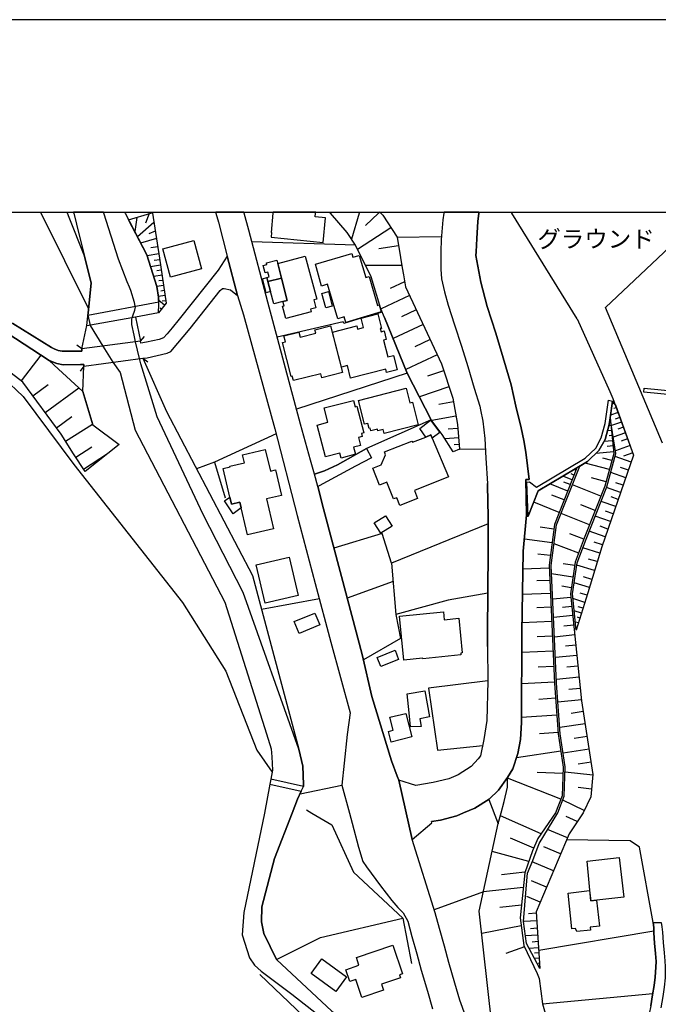
# Model space of a CAD drawing. Extents: x -10 to 410, y -24 to 273.
# Drawn here: x 79 to 157, y 153 to 273 of the extents above; entities that cross this region are included whole.
import ezdxf

# ---------------------------------------------------------------- set-up
doc = ezdxf.new("R2010")
doc.units = 0
for name, color, linetype in [('01_CYUKI_PNT', 2, 'Continuous'), ('05_DM_LINE', 7, 'Continuous'), ('06_HOUSE_POLY', 160, 'Continuous'), ('08_ROAD_LINE', 3, 'Continuous'), ('09_ROAD_POLY', 5, 'Continuous'), ('12_KASEN_LINE', 4, 'Continuous'), ('13_KASEN_POLY', 253, 'Continuous'), ('印刷レイアウト', 1, 'Continuous'), ('印刷用フレーム', 1, 'Continuous'), ('背景', 3, 'Continuous')]:
    doc.layers.add(name, color=color, linetype=linetype)
doc.styles.add('STD', font='txt')

msp = doc.modelspace()

# ---------------------------------------------------------------- linework, layer by layer
at = {"layer": '05_DM_LINE', "color": 253}
for p, q in [((84.753483, 249.647122), (84.77312, 249.592)), ((84.788623, 249.547214), (84.77312, 249.592)), ((91.749266, 249.647122), (91.778033, 249.592)), ((91.778033, 249.592), (91.798531, 249.547214)), ((92.228134, 248.722975), (94.953722, 249.547214)), ((93.213432, 249.017875), (92.973309, 247.287404)), ((94.742882, 249.482619), (94.282789, 248.297161)), ((94.953722, 249.547214), (95.098244, 249.592)), ((95.123565, 249.592), (95.133384, 249.547214)), ((116.744984, 249.647122), (116.808202, 249.592)), ((116.857983, 249.547214), (116.808202, 249.592)), ((120.362851, 249.547214), (119.438015, 246.351888)), ((120.378526, 249.592), (120.362851, 249.547214)), ((120.394374, 249.647122), (120.378526, 249.592)), ((122.71344, 249.547214), (121.147989, 248.017936)), ((122.758398, 249.592), (122.71344, 249.547214)), ((122.857962, 249.687774), (122.758398, 249.592)), ((122.89982, 249.647122), (122.953735, 249.592)), ((122.953735, 249.592), (122.992837, 249.547214)), ((130.718292, 249.592), (130.708645, 249.547214)), ((130.727593, 249.647122), (130.718292, 249.592)), ((134.978152, 249.592), (134.973329, 249.547214)), ((134.985042, 249.647122), (134.978152, 249.592)), ((138.92916, 249.647122), (138.963439, 249.592)), ((138.987899, 249.547214), (138.963439, 249.592)), ((146.978109, 236.656528), (138.987899, 249.547214)), ((95.313045, 248.386906), (93.298526, 246.662291)), ((124.248574, 247.752147), (120.173543, 245.11751)), ((95.623621, 246.447489), (93.697812, 245.886972)), ((95.483061, 247.336152), (94.708603, 246.996293)), ((124.998572, 246.592011), (130.418568, 246.691747)), ((95.782784, 245.422057), (94.933223, 245.287354)), ((119.913611, 245.642887), (107.268216, 246.027705)), ((125.168587, 245.562789), (122.758398, 245.166258)), ((95.918521, 244.572496), (94.478126, 244.342019)), ((96.128499, 243.181883), (94.902907, 243.002222)), ((96.032898, 243.847993), (95.362999, 243.752219)), ((125.572869, 243.142782), (121.168487, 243.131068)), ((96.308161, 241.947506), (95.288757, 241.797127)), ((96.218416, 242.5628), (95.657899, 242.482701)), ((96.487823, 240.707271), (95.673402, 240.592033)), ((96.398078, 241.326527), (95.938158, 241.261932)), ((125.918585, 241.172187), (124.138331, 240.347948)), ((96.668518, 239.472894), (95.858059, 239.351799)), ((96.578773, 240.09215), (96.173458, 240.031516)), ((126.528022, 239.472894), (123.038657, 237.851804)), ((87.268231, 237.076485), (95.907841, 238.707221)), ((96.62356, 238.297083), (95.898022, 238.87138)), ((96.233058, 237.806845), (96.072861, 237.931902)), ((96.758435, 238.851915), (96.333655, 238.791281)), ((157.393149, 221.457284), (150.443014, 238.021819)), ((93.053407, 236.832228), (87.123709, 235.767866)), ((127.338481, 237.726747), (125.543586, 236.892862)), ((128.168576, 235.931852), (124.503512, 234.232731)), ((93.697812, 233.892872), (94.157905, 234.486635)), ((86.508415, 232.97286), (85.918614, 233.431919)), ((93.697812, 233.892872), (86.508415, 232.97286)), ((129.018137, 234.097856), (127.148139, 233.23262)), ((79.143145, 229.05682), (81.548511, 232.197541)), ((129.888368, 232.226824), (126.063106, 230.451394)), ((86.772998, 230.861533), (86.322896, 230.267771)), ((86.772998, 230.861533), (93.973248, 231.847864)), ((93.973248, 231.847864), (94.572866, 231.396729)), ((126.242768, 230.021791), (112.703715, 225.62137)), ((130.678328, 230.277589), (128.72806, 229.627155)), ((80.553395, 227.246422), (82.40789, 228.611541)), ((131.328762, 228.322498), (127.718302, 227.121365)), ((82.063036, 225.197624), (86.152881, 228.217078)), ((131.862925, 226.502281), (130.107993, 226.191706)), ((151.468446, 226.336228), (151.242792, 226.191706)), ((132.1735, 224.746316), (129.218297, 224.223006)), ((151.973325, 225.197624), (151.053312, 224.867411)), ((151.758351, 225.787424), (151.453805, 225.678042)), ((83.43315, 223.342095), (85.288679, 224.711176)), ((84.523006, 221.726862), (87.838566, 223.791336)), ((151.043494, 224.256079), (150.968391, 224.246433)), ((151.108089, 223.607712), (150.968391, 223.562754)), ((152.398105, 224.027669), (151.163727, 223.611502)), ((152.188127, 224.611613), (151.628471, 224.406458)), ((132.393125, 223.261997), (131.237984, 223.166223)), ((151.168551, 223.012055), (150.67349, 222.96124)), ((151.232974, 222.392799), (150.862971, 222.351803)), ((152.867844, 222.732658), (151.388348, 222.191606)), ((152.623587, 223.406519), (151.947831, 223.162434)), ((132.487865, 222.111507), (130.848172, 221.976804)), ((132.553322, 221.29123), (131.943023, 221.242482)), ((151.293608, 221.767859), (150.237858, 221.662439)), ((151.358031, 221.146708), (150.617852, 221.072466)), ((153.43818, 221.178059), (151.652931, 220.527625)), ((153.138284, 221.992479), (152.328687, 221.697579)), ((85.777882, 219.742487), (87.737969, 221.03147)), ((86.737858, 218.281595), (89.652926, 220.201374)), ((132.59828, 220.73278), (135.773108, 220.77171)), ((151.433306, 220.406529), (149.253594, 220.187766)), ((153.763224, 220.287329), (152.638228, 219.87719)), ((102.708632, 219.162333), (100.51824, 218.332237)), ((150.918609, 218.236636), (147.942908, 219.041238)), ((151.218332, 219.341995), (150.107978, 219.642752)), ((153.563064, 219.156477), (151.607973, 219.832232)), ((146.588468, 217.572594), (146.253605, 217.707297)), ((146.817912, 218.152576), (146.598287, 218.242493)), ((152.897989, 217.236525), (151.078806, 217.867494)), ((153.223206, 218.181859), (152.282867, 218.506215)), ((145.817973, 215.621292), (143.638261, 216.486528)), ((146.357992, 216.99244), (145.237991, 217.437718)), ((146.128548, 216.412286), (145.343411, 216.722861)), ((149.883358, 214.996351), (146.393132, 216.392821)), ((150.513293, 216.746288), (148.718399, 217.236525)), ((152.583624, 216.326503), (151.703746, 216.631049)), ((145.383374, 214.531608), (143.873733, 215.131055)), ((152.277871, 215.447487), (150.567898, 216.041249)), ((144.788751, 213.021795), (141.668528, 214.256173)), ((149.188137, 213.252272), (147.443024, 213.947492)), ((151.678252, 213.722872), (149.893176, 214.342128)), ((151.978148, 214.597926), (151.108089, 214.896788)), ((148.492745, 211.506125), (145.008375, 212.896738)), ((151.367849, 212.832315), (150.453693, 213.14668)), ((151.048489, 211.916264), (149.183142, 212.566698)), ((144.128498, 210.976786), (142.463483, 211.197445)), ((147.798386, 209.767902), (146.093408, 210.402661)), ((150.393232, 210.027662), (148.442963, 210.707208)), ((150.728095, 210.982643), (149.773115, 211.316645)), ((143.913696, 209.312805), (140.528029, 209.752227)), ((147.163627, 208.056896), (144.148135, 209.187748)), ((150.053373, 209.053045), (149.058257, 209.396693)), ((143.708541, 207.736502), (142.193043, 207.931839)), ((149.737975, 208.04122), (147.657826, 208.67219)), ((124.328673, 206.812699), (124.848193, 200.552961)), ((146.678385, 206.53158), (145.268136, 206.746381)), ((149.428261, 207.00218), (148.353219, 207.326363)), ((143.567981, 206.217042), (140.348195, 206.066664)), ((146.463411, 205.12133), (143.853063, 205.521822)), ((149.103216, 205.927999), (146.938146, 206.576366)), ((124.518153, 204.562708), (118.907815, 202.537336)), ((143.638261, 204.717048), (142.053345, 204.642806)), ((148.47328, 203.836137), (146.60311, 204.402683)), ((148.777999, 204.842105), (147.768241, 205.146823)), ((143.713536, 203.131098), (140.288767, 202.976758)), ((146.263251, 203.816672), (145.088474, 203.996334)), ((148.188026, 202.902688), (147.322791, 203.172095)), ((108.458668, 201.22286), (115.508367, 202.492377)), ((146.192971, 202.642928), (143.998618, 202.412451)), ((147.91862, 202.03728), (146.463411, 202.492377)), ((143.788639, 201.46126), (142.043526, 201.3772)), ((146.30821, 201.541187), (145.178391, 201.428015)), ((147.503486, 200.711263), (146.617752, 200.986526)), ((147.688143, 201.30692), (147.117807, 201.486582)), ((143.873733, 199.711152), (140.228133, 199.547165)), ((146.428271, 200.412401), (144.103177, 200.172106)), ((147.133483, 199.521672), (146.758484, 199.63691)), ((147.317967, 200.117501), (147.003602, 200.211207)), ((146.548505, 199.246408), (145.353057, 199.127208)), ((146.942969, 198.922225), (146.888364, 198.94169)), ((143.953659, 197.922114), (142.112945, 197.836159)), ((146.67339, 198.053027), (144.21342, 197.797057)), ((144.038753, 196.08226), (140.203673, 195.906561)), ((146.798447, 196.822439), (145.532891, 196.691698)), ((146.93315, 195.556883), (144.328658, 195.287305)), ((144.128498, 194.197621), (142.213542, 194.111666)), ((147.068026, 194.256188), (145.728228, 194.117523)), ((144.218415, 192.287316), (140.197816, 192.097835)), ((147.203762, 192.916218), (144.453715, 192.631136)), ((147.348284, 191.537318), (145.94303, 191.392796)), ((144.348295, 190.332224), (142.303286, 190.191664)), ((147.492806, 190.13103), (144.633377, 189.83613)), ((147.708641, 188.711134), (146.228111, 188.482724)), ((144.492817, 188.287387), (140.18817, 187.992487)), ((147.942908, 187.226815), (144.848351, 186.746396)), ((144.638372, 186.146777), (142.358063, 185.98658)), ((148.183203, 185.681862), (146.60311, 185.437777)), ((144.978231, 183.886967), (139.558234, 183.041368)), ((148.428322, 184.107625), (145.273131, 183.611532)), ((148.67344, 182.527705), (147.093347, 182.281552)), ((113.583592, 179.562855), (109.588487, 180.457374)), ((144.998729, 178.03151), (138.487843, 180.576402)), ((145.253494, 181.166203), (142.088485, 181.281441)), ((148.893237, 180.951401), (145.508431, 181.297116)), ((109.447928, 179.847937), (113.303334, 178.972883)), ((113.157779, 178.666269), (118.263238, 179.726842)), ((148.723222, 179.25607), (147.083529, 179.422123)), ((136.18807, 177.982762), (137.322884, 175.021703)), ((147.84834, 176.646754), (145.208535, 177.881132)), ((142.568042, 173.781468), (137.607966, 175.967037)), ((146.99275, 175.277673), (145.638311, 175.906576)), ((145.793513, 173.302945), (143.362826, 174.322521)), ((141.673523, 172.02757), (138.853196, 173.271766)), ((144.958594, 171.326493), (142.898082, 172.191729)), ((141.068047, 170.406481), (136.598208, 171.637069)), ((144.088535, 169.267877), (141.492828, 170.361522)), ((140.603132, 169.097861), (137.758344, 168.791248)), ((140.393153, 167.242505), (135.543492, 166.717128)), ((143.242764, 167.26197), (141.418586, 168.037288)), ((135.543492, 166.717128), (129.538691, 164.492457)), ((142.473302, 165.437792), (140.843427, 166.127155)), ((140.168533, 165.082258), (137.532863, 164.797176)), ((141.987888, 164.10764), (141.04841, 164.041322)), ((140.138216, 162.572506), (135.338509, 161.611669)), ((142.053345, 163.166268), (140.523033, 163.066705)), ((142.112945, 162.26193), (141.263384, 162.207326)), ((142.168583, 161.416332), (140.64809, 161.316596)), ((156.338433, 161.912425), (142.29364, 159.547195)), ((140.528029, 160.006082), (138.288717, 159.187699)), ((142.268146, 159.887054), (141.088546, 159.806955)), ((142.218365, 160.627233), (141.483009, 160.576417)), ((142.313105, 159.246438), (141.763268, 159.207336)), ((142.353068, 158.621326), (141.763268, 158.582224)), ((142.393203, 157.996385), (142.208546, 157.976748)), ((142.748565, 153.053018), (156.208553, 154.287396))]:
    msp.add_line(p, q, dxfattribs=at)
for points in [[(86.508415, 232.97286), (87.128532, 235.806968), (87.298375, 237.357777), (87.657871, 241.002171), (86.817957, 244.396796), (84.978103, 249.017875), (84.788623, 249.547214)], [(91.798531, 249.547214), (94.438163, 244.46122), (95.678398, 240.582387), (95.867706, 239.26791), (95.907841, 238.707221)], [(95.098244, 249.592), (95.123565, 249.597857), (95.123565, 249.592)], [(95.133384, 249.547214), (96.003442, 244.047119), (96.808217, 238.531521), (95.883381, 237.367424)], [(132.59828, 220.73278), (131.822789, 220.406529), (130.518132, 222.506143), (129.153012, 224.312751), (126.242768, 230.021791), (123.442939, 236.802945), (123.0328, 237.861622), (121.843381, 241.781452), (119.913611, 245.642887), (118.893174, 247.15649), (116.857983, 249.547214)], [(122.992837, 249.547214), (123.258454, 249.277635), (124.998572, 246.592011), (125.403026, 244.111542), (125.623684, 242.847881), (125.763211, 242.011929), (126.038646, 240.52761), (130.39807, 231.12715), (131.782826, 226.957378), (132.353162, 223.752234), (132.59828, 220.73278)], [(130.708645, 249.547214), (130.56309, 248.701443), (130.388251, 246.287465), (130.328651, 244.89289), (130.322795, 242.691646), (130.407888, 241.512046), (130.782887, 239.927991), (131.237984, 238.326366), (132.013303, 235.896712), (132.848222, 233.303072), (133.643178, 230.816747), (134.418496, 228.191756), (135.093391, 225.961229), (135.173489, 225.547129), (135.443068, 224.142908), (135.697833, 222.031581), (135.838565, 219.61743), (136.032868, 216.52184)], [(134.973329, 249.547214), (134.848272, 248.537457), (134.733034, 246.457308), (134.628475, 244.82261), (134.603153, 244.371303), (135.208629, 241.101907), (136.003585, 238.131201), (137.063124, 234.906592), (137.947824, 231.892822), (138.9078, 228.58622), (139.508453, 225.961229), (140.148035, 223.332277), (140.48307, 221.777677), (140.703729, 220.367428), (140.928349, 218.687771), (141.103187, 217.04136), (140.703729, 217.04136)], [(159.668635, 249.547214), (160.343357, 247.38111), (150.443014, 238.021819)], [(95.883381, 237.367424), (95.928339, 238.396818), (95.867706, 239.26791), (95.678398, 240.582387), (94.438163, 244.46122), (92.228134, 248.722975)], [(86.907874, 218.021834), (85.50348, 220.156588), (83.992806, 222.576423), (79.313161, 228.927973), (71.138293, 235.187712), (72.748703, 237.967042)], [(72.748703, 237.967042), (77.358069, 234.922095), (82.523128, 231.566744), (83.688087, 230.512028), (86.628476, 227.777656), (87.873706, 223.681954), (91.05818, 221.316724), (86.907874, 218.021834)], [(95.883381, 237.367424), (93.053407, 236.832228), (93.697812, 233.892872)], [(123.188174, 237.45734), (120.617788, 236.736627), (118.503533, 236.066728), (118.398113, 236.287386), (110.367768, 234.412393)], [(123.442939, 236.802945), (126.242768, 230.021791), (129.153012, 224.312751), (121.282864, 220.826487), (117.723219, 218.806972), (116.143126, 218.086258), (114.92339, 217.6663)], [(146.978109, 236.656528), (150.963567, 227.787302), (151.343389, 226.922238), (153.86296, 220.017923)], [(87.873706, 223.681954), (86.628476, 227.777656), (86.772998, 230.861533)], [(93.973248, 231.847864), (96.838534, 225.322508), (107.367779, 205.306848), (113.013257, 184.117444), (113.513312, 182.031611), (113.578769, 179.787303), (113.583592, 179.562855)], [(146.86287, 198.652646), (146.398127, 203.08235), (146.983104, 206.86162), (148.067965, 209.767902), (150.608034, 216.137023), (151.708569, 220.191728), (151.013349, 224.566654), (151.298431, 226.597883)], [(151.298431, 226.597883), (151.678252, 226.006188), (153.86296, 220.017923), (149.973275, 208.81275), (148.277943, 203.181913), (146.86287, 198.652646)], [(144.612878, 176.361673), (145.398016, 178.367407), (145.527896, 181.951512), (144.898132, 186.006217), (144.47318, 192.16622), (143.803281, 206.547083), (144.447858, 211.48666), (147.288684, 218.652631), (148.24866, 219.222967), (149.638239, 220.556908), (150.388236, 221.931845), (150.893115, 223.752234), (151.013349, 224.566654)], [(151.013349, 224.566654), (151.453805, 220.211192), (150.367738, 216.217121), (147.833526, 209.857647), (146.737986, 206.927938), (146.148013, 203.08614), (147.508481, 190.012002), (148.902884, 181.037356), (148.623659, 178.306946), (147.71846, 176.367529)], [(110.248568, 222.611563), (102.708632, 219.162333), (103.998648, 214.791368)], [(140.77797, 212.572555), (141.003624, 212.55309), (142.208546, 215.642824), (146.938146, 218.441619)], [(146.938146, 218.441619), (144.203773, 211.547122), (143.553339, 206.562758), (144.223238, 192.152612), (144.653014, 185.976762), (145.277954, 181.937732), (145.152897, 178.416328), (144.348295, 176.361673)], [(136.032868, 216.52184), (136.088506, 214.127154), (136.09333, 212.732751), (136.103148, 208.287373), (136.027873, 198.416313), (136.018226, 196.636921)], [(140.703729, 217.04136), (140.793646, 212.701401), (140.397976, 208.267908), (140.38833, 208.162316), (140.203673, 198.437845), (140.18817, 187.357728)], [(136.09333, 211.631182), (124.328673, 206.812699), (123.188174, 210.422126), (117.282764, 208.662371)], [(137.718381, 176.351854), (138.053417, 177.723002), (138.453737, 179.482757), (138.487843, 180.666319), (139.10796, 181.711217), (139.748576, 183.597923), (140.043648, 185.316682), (140.18817, 187.357728), (140.203673, 198.437845), (140.38833, 208.162316), (140.397976, 208.267908), (140.77797, 212.572555)], [(136.063185, 203.142811), (131.223343, 202.287394), (124.848193, 200.552961), (125.393207, 197.617395), (120.883405, 195.006185)], [(136.018226, 196.636921), (136.068008, 192.428048), (135.947947, 187.621278), (135.598269, 185.306863), (135.178312, 183.303023), (134.907872, 182.922168), (134.027995, 181.996299)], [(136.068008, 192.46715), (128.813154, 191.566602), (129.91369, 184.012024), (135.443068, 184.556866)], [(140.18817, 187.357728), (140.043648, 185.316682), (139.748576, 183.597923), (139.10796, 181.711217), (138.487843, 180.666319), (137.362847, 179.107758), (136.242847, 178.017902), (134.498595, 176.92219), (133.117801, 176.342036)], [(113.303334, 178.972883), (112.838418, 177.99637), (112.188156, 176.312752)], [(112.188156, 176.312752), (110.048408, 170.781479), (108.47331, 164.886921), (108.428352, 163.052924), (108.73307, 161.631133), (110.282846, 158.428056), (117.023003, 152.156432), (129.067919, 143.486504), (131.71358, 142.877239), (131.013364, 142.222843), (136.753582, 134.572492), (144.503497, 119.847982), (145.748726, 116.826289)], [(133.117801, 176.342036), (132.308203, 176.002177), (130.293511, 175.466981), (129.213474, 175.28732)], [(150.503475, 117.152539), (149.978098, 117.621417), (146.322852, 124.656474), (139.273153, 139.896715), (136.902927, 147.527601), (136.473324, 149.97293), (136.572887, 150.537409), (135.032757, 164.347936), (137.328741, 175.031521), (137.718381, 176.351854)], [(144.348295, 176.361673), (142.178402, 173.216989), (141.538647, 171.716995), (140.578672, 169.027581), (140.008336, 163.547123), (140.463433, 160.136995), (142.103126, 156.742543), (142.348245, 156.127249), (142.748565, 153.053018), (144.233057, 147.756184), (151.223328, 129.931949), (152.178308, 128.896697), (159.418521, 122.582354)], [(142.438162, 157.361627), (140.773147, 160.38108), (140.413652, 163.092026), (140.763329, 167.066633), (140.903027, 168.976766), (141.567931, 170.527576), (142.322923, 172.621332), (144.612878, 176.361673)], [(147.71846, 176.367529), (145.992811, 173.781468), (141.978069, 164.261981), (142.438162, 157.361627)], [(156.237836, 162.967141), (154.563175, 172.162446), (153.453682, 172.916233), (145.68327, 173.047146)], [(110.282846, 158.428056), (115.643243, 161.121431), (125.718424, 163.502165)], [(125.638326, 138.562774), (125.143094, 140.512009), (108.242833, 156.597849)]]:
    msp.add_lwpolyline(points, dxfattribs=at)
at = {"layer": '06_HOUSE_POLY', "color": 255}
for points in [[(109.618804, 247.168203), (109.673409, 247.164242), (109.618804, 246.594078), (115.983963, 245.968966), (116.278863, 248.965165), (115.008484, 249.09005), (115.05327, 249.549109), (115.062916, 249.647122), (109.858583, 249.647122), (109.848248, 249.549109)], [(97.333594, 241.709277), (96.408758, 245.199504), (100.203703, 246.209261), (101.133362, 242.724891), (97.333594, 241.709277)], [(110.878503, 241.613504), (110.433225, 243.384972), (113.763254, 244.289309), (115.18315, 239.058793), (114.833645, 238.965087), (115.093405, 237.99822), (114.433153, 237.818559), (114.519108, 237.51005), (111.418522, 236.66428), (111.008384, 238.164274), (111.208544, 238.219051), (111.058165, 238.763893), (111.564077, 238.88895), (110.878503, 241.613504)], [(118.748652, 236.193679), (118.543496, 236.873397), (117.769211, 236.644815), (116.503483, 240.889), (115.773984, 240.619421), (115.05327, 243.308835), (119.453691, 244.623311), (119.593389, 244.148749), (120.363885, 244.379226), (121.163664, 241.693602), (121.573802, 241.814697), (122.623695, 238.283474), (122.798534, 238.340146), (123.053299, 237.4787), (118.748652, 236.193679)], [(109.10893, 241.668281), (109.383504, 241.744417), (109.223307, 242.344036), (108.913765, 242.259976), (108.668647, 243.154495), (109.113926, 243.273695), (109.058287, 243.478851), (110.314025, 243.818709), (110.433225, 243.384972), (110.878503, 241.613504), (109.233987, 241.189757), (109.10893, 241.668281)], [(109.10893, 241.668281), (109.233987, 241.189757), (109.538706, 239.965025), (109.033827, 239.828427), (108.573907, 241.523759), (109.10893, 241.668281)], [(109.233987, 241.189757), (110.878503, 241.613504), (111.564077, 238.88895), (111.058165, 238.763893), (109.948844, 238.465031), (109.538706, 239.965025), (109.233987, 241.189757)], [(116.293505, 237.978756), (115.823766, 239.748329), (116.623717, 239.965025), (117.093456, 238.193557), (116.293505, 237.978756)], [(119.328806, 229.404602), (118.939166, 230.939737), (118.208633, 230.748362), (117.1236, 235.013907), (120.088449, 235.76976), (120.18319, 235.394762), (120.903904, 235.578385), (120.613826, 236.719057), (122.649017, 237.238577), (123.093434, 235.478822), (122.948912, 235.443682), (123.043652, 235.058865), (123.404009, 235.154639), (123.668593, 234.119387), (123.338553, 234.033432), (123.854111, 231.988596), (124.558289, 232.168258), (125.003567, 230.430035), (123.703733, 230.099822), (123.604169, 230.488601), (119.328806, 229.404602)], [(112.348181, 229.103845), (112.208655, 229.658506), (112.053281, 229.619404), (111.018202, 233.738532), (111.373736, 233.828449), (111.189079, 234.55502), (112.998615, 235.013907), (113.148994, 234.41825), (115.068945, 234.898668), (114.968349, 235.308807), (116.883477, 235.789398), (118.323872, 230.078463), (115.828761, 229.449561), (115.703704, 229.943587), (112.348181, 229.103845)], [(123.418651, 222.629133), (123.288599, 223.144864), (122.658835, 222.97881), (122.609054, 223.183793), (121.808241, 222.97881), (121.723319, 223.304888), (121.578798, 223.269748), (121.418601, 223.879186), (121.033784, 223.779622), (120.288609, 226.689695), (126.093423, 228.180043), (126.553343, 226.388938), (126.873565, 226.474893), (127.588422, 223.703486), (123.418651, 222.629133)], [(118.178316, 219.644819), (118.018119, 220.2484), (116.243723, 219.783484), (115.223286, 223.664384), (116.564117, 224.019746), (116.10902, 225.760036), (119.663669, 226.689695), (119.868825, 225.908519), (120.083626, 225.968981), (120.933187, 222.728868), (120.648966, 222.654626), (120.748702, 222.283417), (120.288609, 222.164389), (120.543547, 221.183915), (119.693986, 220.959295), (119.918606, 220.103706), (118.178316, 219.644819)], [(128.48897, 222.209348), (127.774113, 223.23857), (129.088417, 224.254184), (130.198771, 222.779511), (129.283754, 222.093937), (129.133375, 222.465146), (128.48897, 222.209348)], [(128.48897, 222.209348), (129.133375, 222.465146), (129.283754, 222.093937), (131.273985, 217.344012), (127.118856, 215.703457), (127.503501, 214.724878), (125.318966, 213.863604), (124.94879, 214.804976), (124.568968, 214.654598), (123.763333, 216.689788), (122.854172, 216.328398), (122.028899, 218.414403), (123.058294, 218.814723), (123.598313, 220.049101), (123.463437, 220.404635), (126.814137, 221.724967), (126.873565, 221.574417), (128.48897, 222.209348)], [(104.773966, 214.039304), (104.577768, 214.8694), (103.753529, 218.369444), (104.618765, 218.574428), (104.60309, 218.644708), (106.368701, 219.064665), (106.133401, 220.054957), (108.90877, 220.703324), (109.528887, 218.058869), (110.143148, 218.203391), (110.878503, 215.074555), (109.078786, 214.654598), (109.933169, 211.01985), (106.748695, 210.269853), (105.803361, 214.283561), (104.773966, 214.039304)], [(104.773966, 214.039304), (105.803361, 214.283561), (105.973204, 213.554924), (104.98894, 212.844028), (103.918549, 214.414303), (104.577768, 214.8694), (104.773966, 214.039304)], [(123.013336, 210.465017), (122.213557, 211.734707), (123.593317, 212.609589), (124.398953, 211.344033), (123.013336, 210.465017)], [(108.903947, 201.920147), (107.803411, 206.635105), (111.808162, 207.568553), (112.90887, 202.853768), (108.903947, 201.920147)], [(113.038751, 198.254221), (112.453773, 199.7034), (114.973172, 200.724871), (115.558149, 199.273625), (113.038751, 198.254221)], [(125.813165, 194.988615), (125.274007, 200.340054), (130.653868, 200.885068), (130.753604, 199.920269), (132.518182, 200.099931), (132.948819, 195.863497), (132.7633, 195.844032), (132.788622, 195.613555), (128.118795, 195.138993), (128.113799, 195.219092), (125.813165, 194.988615)], [(123.00834, 194.215191), (122.568918, 195.324512), (124.74863, 196.183891), (125.188052, 195.07836), (123.00834, 194.215191)], [(126.65394, 186.853711), (126.468422, 188.549042), (126.213485, 190.853811), (128.378555, 191.244485), (128.958537, 188.049159), (127.774113, 187.840042), (127.948779, 186.869386), (126.65394, 186.853711)], [(124.263216, 184.988536), (123.944028, 186.279586), (124.52401, 186.424108), (124.128513, 188.004201), (126.078781, 188.488581), (126.793639, 185.619333), (124.263216, 184.988536)], [(148.633477, 165.619348), (148.188026, 170.439726), (152.118708, 170.894823), (152.673541, 166.074445), (148.633477, 165.619348)], [(148.633477, 165.619348), (148.633477, 165.599883), (149.343339, 165.679982), (149.703696, 162.523758), (148.573877, 162.394739), (148.61384, 162.039377), (146.923504, 161.849897), (146.783805, 162.215077), (146.338527, 162.183899), (145.88343, 166.533504), (148.488955, 166.853726), (148.633477, 165.619348)], [(120.708567, 153.824547), (119.973211, 156.010116), (119.213567, 155.754145), (118.72333, 157.203324), (120.34821, 157.748338), (120.033845, 158.689711), (124.48887, 160.189705), (125.663647, 156.693623), (125.293644, 156.568566), (125.418529, 156.215099), (123.108076, 155.43978), (123.353194, 154.715104), (120.708567, 153.824547)], [(117.538734, 154.549051), (114.503605, 156.7484), (115.798444, 158.539332), (118.838569, 156.340156), (117.538734, 154.549051)]]:
    msp.add_lwpolyline(points, close=True, dxfattribs=at)
at = {"layer": '08_ROAD_LINE', "color": 253}
for p, q in [((102.867451, 249.647122), (102.88347, 249.592)), ((102.88347, 249.592), (102.893117, 249.547214)), ((106.308584, 249.647122), (106.322881, 249.592)), ((106.333561, 249.547214), (106.322881, 249.592)), ((130.718292, 249.592), (130.708645, 249.547214)), ((130.727593, 249.647122), (130.718292, 249.592)), ((134.973329, 249.547214), (134.978152, 249.592)), ((134.985042, 249.647122), (134.978152, 249.592)), ((93.697812, 233.892872), (86.508415, 232.97286)), ((86.772998, 230.861533), (93.973248, 231.847864)), ((121.282864, 220.826487), (121.862846, 219.68771)), ((156.237836, 162.967141), (157.242771, 162.982644))]:
    msp.add_line(p, q, dxfattribs=at)
for points in [[(86.772998, 230.861533), (86.777993, 231.05687), (86.358036, 231.062727), (84.228106, 231.037405), (83.463467, 231.177965), (82.523128, 231.566744), (77.358069, 234.922095), (65.923452, 242.472883), (65.313154, 242.826522), (62.168643, 244.652595), (61.043647, 245.322493), (60.938055, 245.38106), (57.443005, 248.312836), (56.313186, 249.396663), (56.157812, 249.547214)], [(61.663764, 249.547214), (63.503445, 247.851883), (64.383495, 246.812842), (65.208595, 245.566751), (65.978057, 244.092078), (78.078783, 236.062766), (82.828708, 233.121343), (83.143245, 232.97286), (83.638306, 232.767877), (84.112868, 232.672103), (86.157876, 232.672103), (86.52788, 232.681921), (86.508415, 232.97286)], [(102.893117, 249.547214), (103.21351, 248.451501), (104.23791, 244.30309)], [(114.92339, 217.6663), (114.438148, 219.371278), (113.188095, 223.787374), (109.237949, 238.666225), (106.883398, 247.461209), (106.333561, 249.547214)], [(130.708645, 249.547214), (130.56309, 248.701443), (130.388251, 246.287465), (130.328651, 244.89289), (130.322795, 242.691646), (130.407888, 241.512046), (130.782887, 239.927991), (131.237984, 238.326366), (132.013303, 235.896712), (132.848222, 233.303072), (133.643178, 230.816747), (134.418496, 228.191756), (135.093391, 225.961229), (135.173489, 225.547129), (135.443068, 224.142908), (135.697833, 222.031581), (135.838565, 219.61743), (136.032868, 216.52184)], [(140.703729, 217.04136), (141.103187, 217.04136), (140.928349, 218.687771), (140.703729, 220.367428), (140.48307, 221.777677), (140.148035, 223.332277), (139.508453, 225.961229), (138.9078, 228.58622), (137.947824, 231.892822), (137.063124, 234.906592), (136.003585, 238.131201), (135.208629, 241.101907), (134.603153, 244.371303), (134.628475, 244.82261), (134.733034, 246.457308), (134.848272, 248.537457), (134.973329, 249.547214)], [(104.23791, 244.30309), (103.157872, 242.572618), (98.38831, 236.582286), (97.543572, 235.541351), (96.947915, 234.803067), (96.503498, 234.336256), (95.973298, 234.127311), (94.393205, 233.771777), (93.723306, 233.678071), (93.697812, 233.892872)], [(93.973248, 231.847864), (94.487945, 231.87129), (96.928278, 232.428018), (97.383375, 232.662457), (99.758424, 235.451434), (103.407814, 240.098006), (103.673431, 240.357766), (103.898051, 240.357766), (104.652871, 240.166219), (105.508461, 239.49632)], [(105.508461, 239.49632), (106.253463, 237.107663), (110.093366, 223.201535), (112.813097, 212.646796), (115.01813, 204.332231), (116.907765, 197.191753), (119.277991, 188.547148), (118.913672, 185.892874), (118.553315, 182.416256), (118.263238, 179.717023), (119.168609, 176.322571)], [(121.282864, 220.826487), (117.723219, 218.806972), (116.143126, 218.086258), (114.92339, 217.6663)], [(121.862846, 219.68771), (119.902931, 218.666239), (115.483046, 216.267936), (115.333529, 216.181981)], [(136.018226, 196.636921), (136.027873, 198.416313), (136.103148, 208.287373), (136.09333, 212.732751), (136.088506, 214.127154), (136.032868, 216.52184)], [(140.703729, 217.04136), (140.793646, 212.701401), (140.397976, 208.267908), (140.38833, 208.162316), (140.203673, 198.437845), (140.18817, 187.357728)], [(115.333529, 216.181981), (116.008423, 213.467074), (118.208633, 205.178002), (120.728204, 195.672122), (121.933298, 190.547198), (124.31317, 182.697548), (125.023032, 180.812736), (125.228187, 180.342136)], [(136.018226, 196.636921), (136.068008, 192.428048), (135.947947, 187.621278), (135.598269, 185.306863), (135.178312, 183.303023), (134.907872, 182.922168), (134.027995, 181.996299), (132.43326, 180.982751), (131.31791, 180.502161), (129.407777, 180.031561), (127.293522, 179.701348), (125.228187, 180.342136)], [(133.117801, 176.342036), (134.498595, 176.92219), (136.242847, 178.017902), (137.362847, 179.107758), (138.487843, 180.666319), (139.10796, 181.711217), (139.748576, 183.597923), (140.043648, 185.316682), (140.18817, 187.357728)], [(119.168609, 176.322571), (119.498649, 175.101801), (120.27793, 172.177949), (120.798484, 170.422156), (121.263227, 169.771722), (122.983019, 167.422167), (124.34831, 165.646737), (125.107954, 164.777539), (125.753564, 164.146742), (126.28876, 163.146803), (126.788643, 161.27181), (127.418579, 159.127238), (127.9381, 157.127188), (128.69292, 154.576439), (129.333535, 152.422049)], [(126.833602, 173.082286), (129.242757, 175.117476), (129.213474, 175.28732), (130.293511, 175.466981), (132.308203, 176.002177), (133.117801, 176.342036)], [(133.32864, 151.556985), (132.66856, 153.486583), (132.048443, 155.572588), (131.308264, 158.062703), (130.788744, 160.062754), (130.157775, 162.217144), (129.648073, 164.146742), (126.833602, 173.082286)], [(156.237836, 162.967141), (156.32293, 162.351847), (156.343429, 161.70727), (156.423527, 160.447571), (156.548412, 159.191661), (156.623687, 158.191722), (156.583552, 157.512005)], [(156.583552, 157.512005), (156.482955, 156.277627), (156.353075, 155.256156), (156.183232, 154.11738), (155.958611, 152.777582), (155.777916, 151.816745), (155.57879, 151.05693), (155.103194, 150.027535), (154.02798, 147.803037), (153.713443, 146.937801), (153.383403, 145.816595), (153.112963, 144.531574), (153.048367, 143.461183), (153.303304, 142.306904), (153.56806, 141.111628), (153.978198, 140.041237), (154.303415, 138.422214)]]:
    msp.add_lwpolyline(points, dxfattribs=at)
at = {"layer": '09_ROAD_POLY', "color": 7}
for points in [[(133.32864, 151.556985), (132.66856, 153.486583), (132.048443, 155.572588), (131.308264, 158.062703), (130.788744, 160.062754), (130.157775, 162.217144), (129.648073, 164.146742), (126.833602, 173.082286), (125.228187, 180.342136), (125.023032, 180.812736), (124.31317, 182.697548), (121.933298, 190.547198), (120.728204, 195.672122), (118.208633, 205.178002), (116.008423, 213.467074), (115.333529, 216.181981), (114.92339, 217.6663), (114.438148, 219.371278), (113.188095, 223.787374), (109.237949, 238.666225), (106.883398, 247.461209), (106.333561, 249.547214), (106.322881, 249.592), (106.308584, 249.647122), (102.867451, 249.647122), (102.88347, 249.592), (102.893117, 249.547214), (103.21351, 248.451501), (104.23791, 244.30309), (105.508461, 239.49632), (106.253463, 237.107663), (110.093366, 223.201535), (112.813097, 212.646796), (115.01813, 204.332231), (116.907765, 197.191753), (119.277991, 188.547148), (118.913672, 185.892874), (118.553315, 182.416256), (118.263238, 179.717023), (119.168609, 176.322571), (119.498649, 175.101801), (120.27793, 172.177949), (120.798484, 170.422156), (121.263227, 169.771722), (122.983019, 167.422167), (124.34831, 165.646737), (125.107954, 164.777539), (125.753564, 164.146742), (126.28876, 163.146803), (126.788643, 161.27181), (127.418579, 159.127238), (127.9381, 157.127188), (128.69292, 154.576439), (129.333535, 152.422049)], [(77.358069, 234.922095), (82.523128, 231.566744), (83.463467, 231.177965), (84.228106, 231.037405), (86.358036, 231.062727), (86.777993, 231.05687), (86.772998, 230.861533), (93.973248, 231.847864), (94.487945, 231.87129), (96.928278, 232.428018), (97.383375, 232.662457), (99.758424, 235.451434), (103.407814, 240.098006), (103.673431, 240.357766), (103.898051, 240.357766), (104.652871, 240.166219), (105.508461, 239.49632), (104.23791, 244.30309), (103.157872, 242.572618), (98.38831, 236.582286), (97.543572, 235.541351), (96.947915, 234.803067), (96.503498, 234.336256), (95.973298, 234.127311), (94.393205, 233.771777), (93.723306, 233.678071), (93.697812, 233.892872), (86.508415, 232.97286), (86.52788, 232.681921), (86.157876, 232.672103), (84.112868, 232.672103), (83.638306, 232.767877), (83.143245, 232.97286), (82.828708, 233.121343), (78.078783, 236.062766)], [(155.958611, 152.777582), (156.183232, 154.11738), (156.353075, 155.256156), (156.482955, 156.277627), (156.583552, 157.512005), (156.623687, 158.191722), (156.548412, 159.191661), (156.423527, 160.447571), (156.343429, 161.70727), (156.32293, 162.351847), (156.237836, 162.967141), (156.237836, 162.967141), (157.242771, 162.982644), (157.328726, 162.431946), (157.393149, 161.77755), (157.468424, 160.531459), (157.593309, 159.281578), (157.673408, 158.277677), (157.733008, 157.541288), (157.733008, 156.197529), (157.593309, 155.086141), (157.418643, 153.922215), (157.188166, 152.556924)]]:
    msp.add_lwpolyline(points, dxfattribs=at)
for points in [[(130.708645, 249.547214), (130.56309, 248.701443), (130.388251, 246.287465), (130.328651, 244.89289), (130.322795, 242.691646), (130.407888, 241.512046), (130.782887, 239.927991), (131.237984, 238.326366), (132.013303, 235.896712), (132.848222, 233.303072), (133.643178, 230.816747), (134.418496, 228.191756), (135.093391, 225.961229), (135.173489, 225.547129), (135.443068, 224.142908), (135.697833, 222.031581), (135.838565, 219.61743), (136.032868, 216.52184), (136.088506, 214.127154), (136.09333, 212.732751), (136.103148, 208.287373), (136.027873, 198.416313), (136.018226, 196.636921), (136.068008, 192.428048), (135.947947, 187.621278), (135.598269, 185.306863), (135.178312, 183.303023), (134.907872, 182.922168), (134.027995, 181.996299), (132.43326, 180.982751), (131.31791, 180.502161), (129.407777, 180.031561), (127.293522, 179.701348), (125.228187, 180.342136), (126.833602, 173.082286), (129.242757, 175.117476), (129.213474, 175.28732), (130.293511, 175.466981), (132.308203, 176.002177), (133.117801, 176.342036), (134.498595, 176.92219), (136.242847, 178.017902), (137.362847, 179.107758), (138.487843, 180.666319), (139.10796, 181.711217), (139.748576, 183.597923), (140.043648, 185.316682), (140.18817, 187.357728), (140.203673, 198.437845), (140.38833, 208.162316), (140.397976, 208.267908), (140.793646, 212.701401), (140.703729, 217.04136), (141.103187, 217.04136), (140.928349, 218.687771), (140.703729, 220.367428), (140.48307, 221.777677), (140.148035, 223.332277), (139.508453, 225.961229), (138.9078, 228.58622), (137.947824, 231.892822), (137.063124, 234.906592), (136.003585, 238.131201), (135.208629, 241.101907), (134.603153, 244.371303), (134.628475, 244.82261), (134.733034, 246.457308), (134.848272, 248.537457), (134.973329, 249.547214), (134.978152, 249.592), (134.985042, 249.647122), (130.727593, 249.647122), (130.718292, 249.592)], [(121.282864, 220.826487), (121.862846, 219.68771), (119.902931, 218.666239), (115.483046, 216.267936), (115.333529, 216.181981), (114.92339, 217.6663), (116.143126, 218.086258), (117.723219, 218.806972), (121.282864, 220.826487)]]:
    msp.add_lwpolyline(points, close=True, dxfattribs=at)
at = {"layer": '12_KASEN_LINE', "color": 7}
for points in [[(87.353152, 237.885049), (81.543515, 249.549109), (81.522156, 249.592), (81.49494, 249.647122)], [(69.903916, 239.055004), (70.113894, 237.273717), (70.303375, 236.099973), (70.818933, 235.04319), (71.42837, 234.180021), (74.528956, 231.699552), (79.343305, 227.148754), (85.543616, 218.849863), (98.808267, 202.023672), (104.083569, 193.654502), (107.863873, 183.984635), (109.743689, 181.299183)], [(113.938093, 176.699464), (114.588527, 176.314647), (117.038679, 174.885105), (119.683306, 169.09011), (125.718424, 163.504232), (126.768145, 157.965035)]]:
    msp.add_lwpolyline(points, dxfattribs=at)
at = {"layer": '13_KASEN_POLY', "color": 7}
msp.add_lwpolyline([(117.023003, 152.156432), (110.282846, 158.428056), (108.73307, 161.631133), (108.428352, 163.052924), (108.47331, 164.886921), (110.048408, 170.781479), (112.188156, 176.312752), (112.838418, 177.99637), (113.303334, 178.972883), (113.583592, 179.562855), (113.578769, 179.787303), (113.513312, 182.031611), (113.013257, 184.117444), (106.2135, 203.252193), (101.322842, 212.756178), (95.723184, 224.672074), (94.723245, 227.851898), (93.723306, 231.142825), (93.567932, 231.791192), (93.088547, 233.816736), (92.888387, 234.652688), (92.612952, 235.961136), (92.638273, 236.617426), (92.678408, 236.767805), (92.742832, 236.992425), (93.003453, 237.707282), (93.053407, 238.121383), (93.043589, 238.166341), (92.958667, 238.617476), (92.483072, 240.098006), (92.322875, 240.496431), (92.063114, 241.142904), (90.99858, 243.937737), (89.203685, 249.547214), (89.188182, 249.592), (89.170612, 249.647122), (85.508993, 249.647122), (85.523117, 249.592), (85.532764, 249.547214), (85.883474, 248.172104), (87.657871, 241.002171), (87.298375, 237.357777), (87.268231, 237.076485), (87.522995, 235.842107), (87.527991, 235.812824), (89.072944, 233.303072), (90.083563, 231.656489), (90.308183, 231.34798), (91.208558, 230.107746), (93.038765, 223.062698), (103.987968, 202.056917), (109.06311, 185.996399), (109.633446, 184.162402), (109.693046, 183.177966), (109.793643, 181.556877), (109.588487, 180.457374), (109.447928, 179.847937), (108.798527, 176.306896), (106.30824, 164.197557), (106.08362, 161.46129), (106.973315, 158.652676), (107.588437, 157.746444), (108.40303, 157.041233), (112.153016, 154.197479), (118.328695, 149.361598)], dxfattribs=at)
for points in [[(171.043651, 225.271693), (170.853137, 224.91237), (169.7135, 225.717144), (167.553252, 226.476788), (155.117836, 227.691701), (155.163656, 228.187794), (167.617848, 226.972881), (169.758458, 226.187744), (171.043651, 225.271693)], [(148.24866, 219.222967), (142.208546, 215.642824), (141.003624, 212.55309), (140.838432, 216.711148), (141.138327, 216.736641), (142.018205, 216.111529), (147.942908, 219.621392), (149.237919, 220.861627), (149.923493, 222.121326), (150.402878, 223.851797), (150.813189, 226.717083), (151.298431, 226.597883), (150.893115, 223.752234), (150.388236, 221.931845), (149.638239, 220.556908), (148.24866, 219.222967)]]:
    msp.add_lwpolyline(points, close=True, dxfattribs=at)
at = {"layer": '印刷レイアウト', "color": 7}
for points in [[(-10.309448, -23.852808), (409.661817, -23.852808), (409.632878, 273.147152), (-10.338387, 273.147152)], [(399.647269, -0.352433), (-0.353122, -0.352433), (-0.353122, 249.647122), (399.647269, 249.647122)]]:
    msp.add_lwpolyline(points, close=True, dxfattribs=at)
at = {"layer": '印刷用フレーム', "color": 7}
msp.add_lwpolyline([(399.647268, -0.352778), (-0.352778, -0.352778), (-0.352778, 249.647122), (399.647268, 249.647122)], close=True, dxfattribs=at)
msp.add_lwpolyline([(399.647268, -0.352778), (-0.352778, -0.352778), (-0.352778, 249.647122), (399.647268, 249.647122)], close=True, dxfattribs=at)
at = {"layer": '背景', "color": 7}
msp.add_lwpolyline([(399.647268, -0.352778), (-0.352778, -0.352778), (-0.352778, 249.647122), (399.647268, 249.647122)], close=True, dxfattribs=at)

# ---------------------------------------------------------------- texts
at = {"layer": '01_CYUKI_PNT', "color": 7, "insert": (142.117768, 247.43218), "char_height": 2.099868, "attachment_point": 1, "style": 'STD'}
msp.add_mtext('\\fMS Gothic|b0|i0|c128;\\H2.0999;\\C7;グラウンド', dxfattribs=at)

doc.saveas('drawing.dxf')
